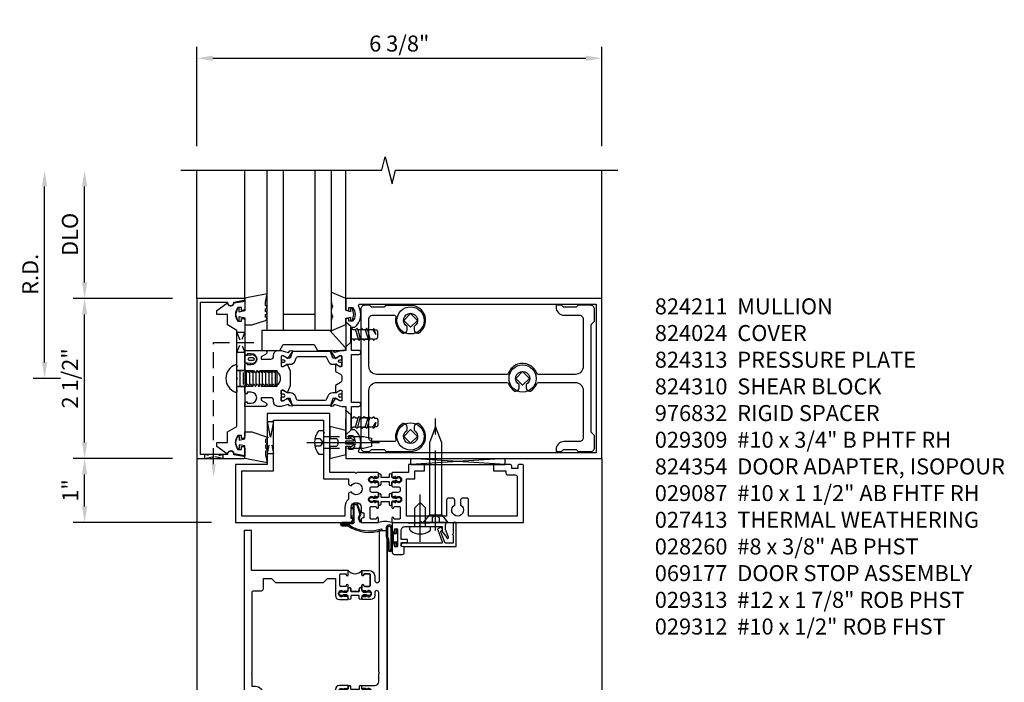
# Model space of a CAD drawing. Units: inches. Extents: x 0 to 158, y 0 to 101.
# Drawn here: x 76 to 91, y 46 to 56 of the extents above; entities that cross this region are included whole.
import ezdxf

# ---------------------------------------------------------------- set-up
doc = ezdxf.new("R2010")
doc.units = ezdxf.units.IN
doc.header["$MEASUREMENT"] = 0
for name, pattern in [('CENTER', [2, 1.25, -0.25, 0.25, -0.25]), ('HIDDEN', [0.375, 0.25, -0.125]), ('HIDDEN2', [0.1875, 0.125, -0.0625])]:
    doc.linetypes.add(name, pattern=pattern)
doc.layers.get('0').update_dxf_attribs({"color": 4})
for name, color, linetype in [('CENTER', 1, 'CENTER'), ('DIME', 2, 'Continuous'), ('HIDDEN', 3, 'HIDDEN'), ('HIDDEN2', 3, 'HIDDEN2'), ('PARTSLIST', 3, 'Continuous')]:
    doc.layers.add(name, color=color, linetype=linetype)
doc.styles.get("Standard").update_dxf_attribs({"font": 'arial.ttf'})
doc.dimstyles.new('EXT_ON-OFF', dxfattribs={"dimscale": 2, "dimtxt": 0.125, "dimasz": 0.125, "dimexe": 0.09, "dimexo": 0.1875, "dimgap": 0.05, "dimtad": 3, "dimdec": 3, "dimzin": 3, "dimdsep": 46, "dimlunit": 5, "dimtxsty": 'Standard', "dimcen": 0, "dimse2": 1, "dimazin": 0, "dimtfac": 1, "dimtdec": 3, "dimtofl": 0, "dimtmove": 0, "dimatfit": 0, "dimfxl": 1, "dimfrac": 2, "dimtolj": 1, "dimtzin": 3, "dimarcsym": 0})
doc.dimstyles.new('EXT_ON-ON', dxfattribs={"dimscale": 2, "dimtxt": 0.125, "dimasz": 0.125, "dimexe": 0.09, "dimexo": 0.1875, "dimgap": 0.05, "dimtad": 3, "dimdec": 3, "dimzin": 3, "dimdsep": 46, "dimlunit": 5, "dimtxsty": 'Standard', "dimcen": 0, "dimazin": 0, "dimtfac": 1, "dimtdec": 3, "dimtofl": 0, "dimtmove": 0, "dimatfit": 0, "dimfxl": 1, "dimfrac": 2, "dimtolj": 1, "dimtzin": 3, "dimarcsym": 0})

# ---------------------------------------------------------------- blocks, each defined once
blk = doc.blocks.new('CLIP AND POUR')
for points in [[(-0.151, 0.342), (-0.22, 0.342, 0.414214), (-0.235, 0.327), (-0.235, 0.157, 0.414214), (-0.22, 0.142), (-0.151, 0.142, 0.414214), (-0.136, 0.157), (-0.136, 0.157, -1), (-0.105, 0.157), (-0.105, 0.104, -1), (-0.065, 0.104), (-0.065, 0.072, 0.414214), (-0.055, 0.062), (0.055, 0.062, 0.414214), (0.065, 0.072), (0.065, 0.104, -1), (0.105, 0.104), (0.105, 0.157, -1), (0.136, 0.157), (0.136, 0.157, 0.414214), (0.151, 0.142), (0.22, 0.142, 0.414214), (0.235, 0.157), (0.235, 0.327, 0.414214), (0.22, 0.342), (0.151, 0.342, 0.414214), (0.136, 0.327), (0.136, 0.327, -1), (0.105, 0.327), (0.105, 0.392, -0.47619), (-0.105, 0.392), (-0.105, 0.327, -1), (-0.136, 0.327), (-0.136, 0.327, 0.414214)], [(-0.105, -0.042, 1), (-0.065, -0.042), (-0.065, -0.01, -0.414214), (-0.055, 0), (0.055, 0, -0.414214), (0.065, -0.01), (0.065, -0.042, 1), (0.105, -0.042), (0.105, -0.017, -0.198912), (0.108, -0.01), (0.126, 0.008, -0.198912), (0.133, 0.011), (0.181, 0.011, 0.191401), (0.2, 0.003), (0.223, 0.003, 1), (0.223, 0.059), (0.2, 0.059, 0.191401), (0.181, 0.051), (0.133, 0.051, -0.198912), (0.126, 0.054), (0.108, 0.072, -0.198912), (0.105, 0.079), (0.105, 0.104, 1), (0.065, 0.104), (0.065, 0.072, -0.414214), (0.055, 0.062), (-0.055, 0.062, -0.414214), (-0.065, 0.072), (-0.065, 0.104, 1), (-0.105, 0.104), (-0.105, 0.079, -0.198912), (-0.108, 0.072), (-0.126, 0.054, -0.198912), (-0.133, 0.051), (-0.181, 0.051, 0.191401), (-0.2, 0.059), (-0.223, 0.059, 1), (-0.223, 0.003), (-0.2, 0.003, 0.191401), (-0.181, 0.011), (-0.133, 0.011, -0.198912), (-0.126, 0.008), (-0.108, -0.01, -0.198912), (-0.105, -0.017)], [(-0.156, 0.053), (-0.155, 0.054, -0.267949), (-0.153, 0.056), (-0.143, 0.055, 1), (-0.142, 0.075), (-0.152, 0.076, 0.267949), (-0.172, 0.065), (-0.173, 0.063, 0.008727), (-0.174, 0.063), (-0.181, 0.051), (-0.158, 0.051), (-0.157, 0.053, -0.008727)], [(-0.173, -0.001), (-0.172, -0.003, 0.267949), (-0.152, -0.014), (-0.142, -0.013, 1), (-0.143, 0.007), (-0.153, 0.006, -0.267949), (-0.155, 0.008), (-0.156, 0.009, -0.008727), (-0.157, 0.009), (-0.158, 0.011), (-0.181, 0.011), (-0.174, -0.001, 0.008727)], [(0.173, 0.063), (0.172, 0.065, 0.267949), (0.152, 0.076), (0.142, 0.075, 1), (0.143, 0.055), (0.153, 0.056, -0.267949), (0.155, 0.054), (0.156, 0.053, -0.008727), (0.157, 0.053), (0.158, 0.051), (0.181, 0.051), (0.174, 0.063, 0.008727)], [(0.156, 0.009), (0.155, 0.008, -0.267949), (0.153, 0.006), (0.143, 0.007, 1), (0.142, -0.013), (0.152, -0.014, 0.267949), (0.172, -0.003), (0.173, -0.001, 0.008727), (0.174, -0.001), (0.181, 0.011), (0.158, 0.011), (0.157, 0.009, -0.008727)]]:
    blk.add_lwpolyline(points, format="xyb", close=True)
blk = doc.blocks.new('P532033')
blk.add_lwpolyline([(1.961, -0.75, -0.414213562), (2.049, -0.838), (2.049, -0.9025, 1), (2.124, -0.9025), (2.124, -0.125), (2.236, -0.125), (2.236, -3.063), (2.124, -3.063), (2.124, -3.013), (2.156, -3.013), (2.14, -2.689), (2.061, -2.689, 0.414213562), (2.046, -2.704), (2.046, -2.939, -0.414213562), (1.984, -3.001), (1.846, -3.001), (1.846, -2.935625, -1), (1.87725, -2.935625), (1.87725, -2.936, 0.414213562), (1.89225, -2.951), (1.961, -2.951, 0.414213562), (1.976, -2.936), (1.976, -2.766, 0.414213562), (1.961, -2.751), (1.89225, -2.751, 0.414213562), (1.87725, -2.766), (1.87725, -2.766375, -1), (1.846, -2.766375), (1.846, -2.695), (1.866, -2.675), (1.866, -2.685), (1.91, -2.685), (1.92, -2.675), (1.9415, -2.675), (1.9415, -2.688), (1.963, -2.688, 0.75), (1.963, -2.592), (1.9415, -2.592), (1.9415, -2.605), (1.92, -2.605), (1.91, -2.595), (1.866, -2.595), (1.866, -2.605), (1.846, -2.585), (1.846, -2.547), (2.0485, -2.547, 0.414213562), (2.111, -2.4845), (2.111, -2.357, 1), (2.111, -2.337), (2.111, -1.096, 1), (2.049, -1.096), (2.049, -1.142, -0.414213562), (1.987, -1.204), (1.846, -1.204), (1.846, -1.166), (1.866, -1.146), (1.866, -1.156), (1.91, -1.156), (1.92, -1.146), (1.9415, -1.146), (1.9415, -1.159), (1.963, -1.159, 0.75), (1.963, -1.063), (1.9415, -1.063), (1.9415, -1.076), (1.92, -1.076), (1.91, -1.066), (1.866, -1.066), (1.866, -1.076), (1.846, -1.056), (1.846, -0.984625, -1), (1.87725, -0.984625), (1.87725, -0.985, 0.414213562), (1.89225, -1), (1.961, -1, 0.414213562), (1.976, -0.985), (1.976, -0.815, 0.414213562), (1.961, -0.8), (1.89225, -0.8, 0.414213562), (1.87725, -0.815), (1.87725, -0.815375, -1), (1.846, -0.815375), (1.846, -0.75)], format="xyb", close=True)
blk = doc.blocks.new('P532034')
blk.add_lwpolyline([(0.137, -2.374, -1), (0.137, -2.354), (0.137, -1.081, -0.414213562), (0.152, -1.066), (0.28, -1.066, 0.414213562), (0.311, -1.035), (0.311, -0.875), (0.4355, -0.875), (0.4985, -0.938), (1.2485, -0.938), (1.3115, -0.875), (1.436, -0.875), (1.436, -1.142, 0.414213562), (1.498, -1.204), (1.636, -1.204), (1.636, -1.166), (1.616, -1.146), (1.616, -1.156), (1.572, -1.156), (1.562, -1.146), (1.5405, -1.146), (1.5405, -1.159), (1.519, -1.159, -0.75), (1.519, -1.063), (1.5405, -1.063), (1.5405, -1.076), (1.562, -1.076), (1.572, -1.066), (1.616, -1.066), (1.616, -1.076), (1.636, -1.056), (1.636, -0.984625, 1), (1.60475, -0.984625), (1.60475, -0.985, -0.414213562), (1.58975, -1), (1.521, -1, -0.414213562), (1.506, -0.985), (1.506, -0.815, -0.414213562), (1.521, -0.8), (1.58975, -0.8, -0.414213562), (1.60475, -0.815), (1.60475, -0.815375, 1), (1.636, -0.815375), (1.636, -0.75), (0.124, -0.75), (0.124, -0.125), (0.012, -0.125), (0.012, -3.063), (0.124, -3.063), (0.124, -3.013), (0.092, -3.013), (0.108, -2.689), (0.187, -2.689, -0.414213562), (0.202, -2.704), (0.202, -2.939, 0.414213562), (0.264, -3.001), (1.636, -3.001), (1.636, -2.935625, 1), (1.60475, -2.935625), (1.60475, -2.936, -0.414213562), (1.58975, -2.951), (1.521, -2.951, -0.414213562), (1.506, -2.936), (1.506, -2.766, -0.414213562), (1.521, -2.751), (1.58975, -2.751, -0.414213562), (1.60475, -2.766), (1.60475, -2.766375, 1), (1.636, -2.766375), (1.636, -2.695), (1.616, -2.675), (1.616, -2.685), (1.572, -2.685), (1.562, -2.675), (1.5405, -2.675), (1.5405, -2.688), (1.519, -2.688, -0.75), (1.519, -2.592), (1.5405, -2.592), (1.5405, -2.605), (1.562, -2.605), (1.572, -2.595), (1.616, -2.595), (1.616, -2.605), (1.636, -2.585), (1.636, -2.547), (1.498, -2.547, 0.414213562), (1.436, -2.609), (1.436, -2.876), (0.311, -2.876), (0.311, -2.689, 0.414213562), (0.186, -2.564), (0.137, -2.564)], format="xyb", close=True)
blk = doc.blocks.new('B532125')
for name in ['P532034', 'P532033']:
    blk.add_blockref(name, (0.125, 0))
at = {"xscale": -1}
blk.add_blockref('CLIP AND POUR', (1.866, -1.142), dxfattribs=at)
at = {"rotation": 180}
blk.add_blockref('CLIP AND POUR', (1.866, -2.609), dxfattribs=at)
blk = doc.blocks.new('*D268')
at = {"layer": 'DIME', "color": 0, "lineweight": -2, "transparency": 16777216}
for p, q in [((77.1, 49.532), (77.1, 51.532)), ((78.475, 49.282), (76.92, 49.282))]:
    blk.add_line(p, q, dxfattribs=at)
at = {"layer": 'DIME', "color": 0, "transparency": 16777216}
for points in [[(77.059, 51.532), (77.142, 51.532), (77.1, 51.782)], [(77.059, 49.532), (77.142, 49.532), (77.1, 49.282)]]:
    blk.add_solid(points, dxfattribs=at)
at = {"layer": 'DIME', "color": 0, "transparency": 16777216, "insert": (76.871, 50.532), "char_height": 0.25, "attachment_point": 5, "rotation": 90}
blk.add_mtext('\\A1;2 1/2"', dxfattribs=at)
blk = doc.blocks.new('*D269')
at = {"layer": 'DIME', "color": 0, "lineweight": -2, "transparency": 16777216}
for p, q in [((77.1, 52.032), (77.1, 53.532)), ((78.475, 51.782), (76.92, 51.782))]:
    blk.add_line(p, q, dxfattribs=at)
at = {"layer": 'DIME', "color": 0, "transparency": 16777216}
for points in [[(77.059, 53.532), (77.142, 53.532), (77.1, 53.782)], [(77.059, 52.032), (77.142, 52.032), (77.1, 51.782)]]:
    blk.add_solid(points, dxfattribs=at)
at = {"layer": 'DIME', "color": 0, "transparency": 16777216, "insert": (76.871, 52.782), "char_height": 0.25, "attachment_point": 5, "rotation": 90}
blk.add_mtext('\\A1;DLO', dxfattribs=at)
blk = doc.blocks.new('*D270')
at = {"layer": 'DIME', "color": 0, "lineweight": -2, "transparency": 16777216}
for p, q in [((78.85, 54.157), (78.85, 55.712)), ((85.178, 54.157), (85.178, 55.712)), ((79.1, 55.532), (84.928, 55.532))]:
    blk.add_line(p, q, dxfattribs=at)
at = {"layer": 'DIME', "color": 0, "transparency": 16777216}
for points in [[(79.1, 55.574), (79.1, 55.491), (78.85, 55.532)], [(84.928, 55.574), (84.928, 55.491), (85.178, 55.532)]]:
    blk.add_solid(points, dxfattribs=at)
at = {"layer": 'DIME', "color": 0, "transparency": 16777216, "insert": (82.014, 55.762), "char_height": 0.25, "attachment_point": 5}
blk.add_mtext('\\A1;6 3/8"', dxfattribs=at)
blk = doc.blocks.new('*D271')
at = {"layer": 'DIME', "color": 0, "lineweight": -2, "transparency": 16777216}
for p, q in [((76.475, 50.782), (76.475, 53.532)), ((76.725, 50.532), (76.295, 50.532))]:
    blk.add_line(p, q, dxfattribs=at)
at = {"layer": 'DIME', "color": 0, "transparency": 16777216}
for points in [[(76.434, 53.532), (76.517, 53.532), (76.475, 53.782)], [(76.434, 50.782), (76.517, 50.782), (76.475, 50.532)]]:
    blk.add_solid(points, dxfattribs=at)
at = {"layer": 'DIME', "color": 0, "transparency": 16777216, "insert": (76.25, 52.157), "char_height": 0.25, "attachment_point": 5, "rotation": 90}
blk.add_mtext('\\A1;R.D.', dxfattribs=at)
blk = doc.blocks.new('B824211')
for points in [[(0.344, 1.516, -0.414214), (0.352, 1.508), (0.352, 1.486), (0.321, 1.432, 0.753091), (0.315, 1.414), (0.421, 1.343, 0.660005), (0.436, 1.353), (0.431, 1.38, 0.204816), (0.427, 1.387), (0.411, 1.398, -0.321546), (0.407, 1.409), (0.437, 1.519, 0.065543), (0.437, 1.525), (0.437, 1.578), (0.908, 1.578, 0.414214), (0.938, 1.608), (0.938, 1.628), (0.893, 1.628), (0.893, 1.683, -0.370466), (1.108, 1.683), (1.108, 1.628), (1.063, 1.628), (1.063, 1.608, 0.414214), (1.093, 1.578), (1.25, 1.578), (1.25, 5.578), (-1.25, 5.578), (-1.25, 1.578), (-1.092, 1.578, 0.414214), (-1.062, 1.608), (-1.062, 1.628), (-1.107, 1.628), (-1.107, 1.683, -0.370466), (-0.892, 1.683), (-0.892, 1.628), (-0.937, 1.628), (-0.937, 1.608, 0.414214), (-0.907, 1.578), (-0.437, 1.578), (-0.437, 1.525, 0.065543), (-0.437, 1.519), (-0.407, 1.409, -0.321546), (-0.411, 1.398), (-0.427, 1.387, 0.204816), (-0.431, 1.38), (-0.436, 1.353, 0.660005), (-0.421, 1.343), (-0.315, 1.414, 0.753091), (-0.321, 1.432), (-0.352, 1.486), (-0.352, 1.508, -0.414214), (-0.344, 1.516), (-0.195, 1.516, -0.414214), (-0.185, 1.506), (-0.185, 1.486), (-0.213, 1.438, 1.014347), (-0.213, 1.418), (-0.109, 1.418), (-0.064, 1.496, -0.267949), (-0.03, 1.516), (0.03, 1.516, -0.267949), (0.064, 1.496), (0.109, 1.418), (0.213, 1.418, 1.014347), (0.213, 1.438), (0.185, 1.486), (0.185, 1.506, -0.414214), (0.195, 1.516)], [(1.16, 5.488), (1.16, 1.802, -0.572552), (1.124, 1.781, 0.363644), (0.803, 1.719), (0.803, 1.668), (0.437, 1.668), (0.437, 1.782, 1), (0.375, 1.782), (0.375, 1.668), (-0.375, 1.668), (-0.375, 1.782, 1), (-0.437, 1.782), (-0.437, 1.668), (-0.802, 1.668), (-0.802, 1.719, 0.363644), (-1.124, 1.781, -0.572552), (-1.16, 1.802), (-1.16, 5.488)], [(-0.273, 1.301, 0.315299), (-0.221, 1.375), (-0.221, 1.422, -0.131652), (-0.22, 1.428), (-0.187, 1.485, 0.131652), (-0.185, 1.489), (-0.185, 1.508, 0.414214), (-0.193, 1.516), (-0.24, 1.516, 0.414214), (-0.249, 1.508), (-0.249, 1.5, -1.779511), (-0.289, 1.5), (-0.289, 1.508, 0.414214), (-0.297, 1.516), (-0.344, 1.516, 0.414214), (-0.352, 1.508), (-0.352, 1.489, 0.131652), (-0.351, 1.485), (-0.318, 1.428, -0.131652), (-0.316, 1.422), (-0.316, 1.378), (-0.421, 1.34), (-0.421, 0.748), (-0.316, 0.71), (-0.316, 0.667, -0.131652), (-0.318, 0.661), (-0.351, 0.603, 0.131652), (-0.352, 0.599), (-0.352, 0.58, 0.414214), (-0.344, 0.572), (-0.297, 0.572, 0.414214), (-0.289, 0.58), (-0.289, 0.589, -1.779511), (-0.249, 0.589), (-0.249, 0.58, 0.414214), (-0.24, 0.572), (-0.193, 0.572, 0.414214), (-0.185, 0.58), (-0.185, 0.599, 0.131652), (-0.187, 0.603), (-0.22, 0.661, -0.131652), (-0.221, 0.667), (-0.221, 0.713, 0.315299), (-0.273, 0.787), (-0.317, 0.803, -0.315299), (-0.342, 0.839), (-0.342, 1.249, -0.315299), (-0.317, 1.285)], [(0.273, 1.301, -0.315299), (0.221, 1.375), (0.221, 1.422, 0.131652), (0.22, 1.428), (0.187, 1.485, -0.131652), (0.185, 1.489), (0.185, 1.508, -0.414214), (0.193, 1.516), (0.24, 1.516, -0.414214), (0.248, 1.508), (0.248, 1.5, 1.779511), (0.289, 1.5), (0.289, 1.508, -0.414214), (0.297, 1.516), (0.344, 1.516, -0.414214), (0.352, 1.508), (0.352, 1.489, -0.131652), (0.351, 1.485), (0.318, 1.428, 0.131652), (0.316, 1.422), (0.316, 1.378), (0.421, 1.34), (0.421, 0.748), (0.316, 0.71), (0.316, 0.667, 0.131652), (0.318, 0.661), (0.351, 0.603, -0.131652), (0.352, 0.599), (0.352, 0.58, -0.414214), (0.344, 0.572), (0.297, 0.572, -0.414214), (0.289, 0.58), (0.289, 0.589, 1.779511), (0.248, 0.589), (0.248, 0.58, -0.414214), (0.24, 0.572), (0.193, 0.572, -0.414214), (0.185, 0.58), (0.185, 0.599, -0.131652), (0.187, 0.603), (0.22, 0.661, 0.131652), (0.221, 0.667), (0.221, 0.713, -0.315299), (0.273, 0.787), (0.317, 0.803, 0.315299), (0.342, 0.839), (0.342, 1.249, 0.315299), (0.317, 1.285)], [(0.364, 0.04), (0.386, 0.04), (0.386, 0.103, 1), (0.217, 0.103), (0.217, 0.04), (0.239, 0.04), (0.239, 0.025, -0.414214), (0.213, 0), (0.119, 0), (0.119, 0.025), (0.092, 0.04), (0.092, 0.05), (0.119, 0.065), (0.119, 0.075), (0.092, 0.09), (0.092, 0.1), (0.119, 0.115), (0.119, 0.125), (0.092, 0.14), (0.092, 0.15), (0.119, 0.165), (0.119, 0.175), (0.092, 0.19), (0.092, 0.2), (0.119, 0.215), (0.119, 0.225), (0.092, 0.24), (0.092, 0.25), (0.119, 0.265), (0.119, 0.275), (0.092, 0.29), (0.092, 0.3), (0.119, 0.315), (0.119, 0.325), (0.092, 0.34), (0.092, 0.35), (0.119, 0.365), (0.119, 0.375), (0.092, 0.39), (0.092, 0.4), (0.119, 0.415), (0.119, 0.425), (0.092, 0.44), (0.092, 0.45), (0.119, 0.465), (0.119, 0.475), (0.092, 0.49), (0.092, 0.5), (0.101, 0.505, 0.627131), (-0.111, 0.485), (-0.092, 0.475), (-0.092, 0.465), (-0.119, 0.45), (-0.119, 0.44), (-0.092, 0.425), (-0.092, 0.415), (-0.119, 0.4), (-0.119, 0.39), (-0.092, 0.375), (-0.092, 0.365), (-0.119, 0.35), (-0.119, 0.34), (-0.092, 0.325), (-0.092, 0.315), (-0.119, 0.3), (-0.119, 0.29), (-0.092, 0.275), (-0.092, 0.265), (-0.119, 0.25), (-0.119, 0.24), (-0.092, 0.225), (-0.092, 0.215), (-0.119, 0.2), (-0.119, 0.19), (-0.092, 0.175), (-0.092, 0.165), (-0.119, 0.15), (-0.119, 0.14), (-0.092, 0.125), (-0.092, 0.115), (-0.119, 0.1), (-0.119, 0.09), (-0.092, 0.075), (-0.092, 0.065), (-0.119, 0.05), (-0.119, 0.04), (-0.092, 0.025), (-0.092, 0.015), (-0.119, 0), (-0.213, 0, -0.414214), (-0.238, 0.025), (-0.238, 0.04), (-0.216, 0.04), (-0.216, 0.103, 1), (-0.385, 0.103), (-0.385, 0.04), (-0.363, 0.04), (-0.363, 0.025, -0.414214), (-0.388, 0), (-0.437, 0), (-0.437, 0.317, -0.767327), (-0.381, 0.332), (-0.338, 0.257), (-0.301, 0.257), (-0.301, 0.402, 0.414214), (-0.351, 0.452), (-0.367, 0.452, -0.414214), (-0.437, 0.522), (-0.437, 0.563, -0.065543), (-0.437, 0.569), (-0.407, 0.68, 0.321546), (-0.411, 0.69), (-0.427, 0.701, -0.204816), (-0.431, 0.708), (-0.436, 0.735, -0.660005), (-0.421, 0.745), (-0.315, 0.675, -0.753091), (-0.321, 0.656), (-0.352, 0.602), (-0.352, 0.58, 0.414214), (-0.344, 0.572), (-0.195, 0.572, 0.414214), (-0.185, 0.582), (-0.185, 0.602), (-0.213, 0.65, -1.014347), (-0.213, 0.67), (-0.118, 0.712), (0.118, 0.712), (0.213, 0.67, -1.014347), (0.213, 0.65), (0.185, 0.602), (0.185, 0.582, 0.414214), (0.195, 0.572), (0.344, 0.572, 0.414214), (0.352, 0.58), (0.352, 0.602), (0.321, 0.656, -0.753091), (0.315, 0.675), (0.421, 0.745, -0.660005), (0.436, 0.735), (0.431, 0.708, -0.204816), (0.427, 0.701), (0.411, 0.69, 0.321546), (0.407, 0.68), (0.437, 0.569, -0.065543), (0.437, 0.563), (0.437, 0.522, -0.414214), (0.368, 0.452), (0.351, 0.452, 0.414214), (0.301, 0.402), (0.301, 0.257), (0.338, 0.257), (0.381, 0.332, -0.767327), (0.437, 0.317), (0.437, 0), (0.389, 0, -0.414214), (0.364, 0.025)]]:
    blk.add_lwpolyline(points, format="xyb", close=True)
blk = doc.blocks.new('B824313')
blk.add_lwpolyline([(-1.062, -0.437), (-1.171, -0.284, -0.481118), (-1.167, -0.269, 0.757968), (-1.18, -0.164), (-1.208, 0), (-1.093, 0, -0.414214), (-1.063, -0.03), (-1.063, -0.05), (-1.108, -0.05), (-1.108, -0.105, 0.370466), (-0.893, -0.105), (-0.893, -0.05), (-0.938, -0.05), (-0.938, -0.03, -0.414214), (-0.908, 0), (0.908, 0, -0.414214), (0.938, -0.03), (0.938, -0.05), (0.893, -0.05), (0.893, -0.105, 0.370466), (1.108, -0.105), (1.108, -0.05), (1.063, -0.05), (1.063, -0.03, -0.414214), (1.093, 0), (1.209, 0), (1.18, -0.164, 0.757968), (1.167, -0.269, -0.481118), (1.171, -0.284), (1.062, -0.437), (1.001, -0.437), (1.001, -0.27), (0.834, -0.27), (0.751, -0.125), (0.203, -0.125), (0.188, -0.11), (0.173, -0.125), (0.015, -0.125), (0, -0.11), (-0.015, -0.125), (-0.172, -0.125), (-0.187, -0.11), (-0.202, -0.125), (-0.75, -0.125), (-0.834, -0.27), (-1, -0.27), (-1, -0.437)], format="xyb", close=True)
at = {"layer": 'HIDDEN'}
for p, q in [((-0.128, -0.125), (-0.128, 0)), ((0.129, -0.125), (0.129, 0))]:
    blk.add_line(p, q, dxfattribs=at)
blk = doc.blocks.new('B824024')
blk.add_lwpolyline([(-1.188, -0.688), (-1.188, -0.268, 1.048748), (-1.193, -0.168), (-1.22, -0.012, 0.916331), (-1.25, -0.015), (-1.25, -0.75), (1.25, -0.75), (1.25, -0.015, 0.916331), (1.22, -0.012), (1.193, -0.168, 1.048748), (1.188, -0.268), (1.188, -0.688)], format="xyb", close=True)
blk = doc.blocks.new('B027780-M')
blk.add_lwpolyline([(-0.165, 0.255), (-0.094, 0.47, -1), (-0.044, 0.47), (-0.004, 0.47, -1), (0.046, 0.47), (0.086, 0.47, -1), (0.136, 0.47), (0.192, 0.47), (0.32, 0.495), (0.25, 0.145), (0.055, 0.145), (0.035, 0.06), (0.095, 0.06), (0.095, 0.035), (0, 0), (-0.095, 0.035), (-0.095, 0.06), (-0.035, 0.06), (-0.055, 0.145), (-0.165, 0.145)], format="xyb", close=True)
blk = doc.blocks.new('B027785-M')
for points in [[(0.112, 0.219, -1), (0.102, 0.229), (0.104, 0.231), (0.04, 0.238), (0.015, 0.238), (0.015, 0.246, -1), (0, 0.246), (0, 0.356, -1), (0.015, 0.356), (0.015, 0.363), (0.04, 0.363), (0.104, 0.37), (0.102, 0.373, -1), (0.113, 0.383), (0.125, 0.37, -0.899967), (0.125, 0.231)], [(0.078, 0.278, -1.022469), (0.078, 0.324), (0.125, 0.324, -1), (0.125, 0.278)]]:
    blk.add_lwpolyline(points, format="xyb", close=True)
blk = doc.blocks.new('B029312')
at = {"layer": 'HIDDEN'}
for p, q in [((0.15, 0.072), (0.195, -0.072)), ((0.188, 0.072), (0.225, -0.072)), ((0.303, 0.072), (0.348, -0.072)), ((0.341, 0.072), (0.378, -0.072)), ((0.422, 0.072), (0.468, 0)), ((0.468, 0), (0.45, 0.07))]:
    blk.add_line(p, q, dxfattribs=at)
blk.add_lwpolyline([(0, -0.192), (0.081, -0.122), (0.081, 0.122), (0, 0.192)], close=True, dxfattribs=at)
blk.add_lwpolyline([(0.081, -0.072), (0.117, -0.072), (0.133, -0.095), (0.147, -0.072), (0.195, -0.072), (0.21, -0.095), (0.225, -0.072), (0.272, -0.072), (0.287, -0.095), (0.302, -0.072), (0.348, -0.072), (0.363, -0.095), (0.378, -0.072), (0.423, -0.072), (0.436, -0.095), (0.451, -0.069), (0.474, -0.068, 0.400234), (0.5, -0.04), (0.5, 0.04, 0.400234), (0.474, 0.068), (0.451, 0.069), (0.437, 0.093), (0.424, 0.072), (0.341, 0.072), (0.329, 0.095), (0.303, 0.072), (0.266, 0.072), (0.253, 0.095), (0.227, 0.072), (0.188, 0.072), (0.176, 0.095), (0.15, 0.072), (0.111, 0.072), (0.098, 0.095), (0.081, 0.079)], format="xyb", dxfattribs=at)
blk = doc.blocks.new('B029311')
blk.add_lwpolyline([(0, 0.194, 0.476942), (-0.024, 0.213, 0.683939), (-0.024, -0.213, 0.476942), (0, -0.194)], format="xyb", close=True)
at = {"layer": 'HIDDEN'}
for p, q in [((0, 0.125), (0.625, 0.125)), ((0.05, 0.125), (0.05, -0.125)), ((0.1, 0.093), (0.1, -0.093)), ((0.15, 0.125), (0.15, -0.125)), ((0.2, 0.093), (0.2, -0.093)), ((0.25, 0.125), (0.25, -0.125)), ((0.3, 0.093), (0.3, -0.093)), ((0.35, 0.125), (0.35, -0.125)), ((0.4, 0.093), (0.4, -0.093)), ((0.45, 0.125), (0.45, -0.125)), ((0.5, 0.093), (0.5, -0.093)), ((0.55, 0.125), (0.55, -0.125)), ((0.6, 0.093), (0.6, -0.093)), ((0.625, 0.125), (0.625, -0.125)), ((0.625, -0.125), (0, -0.125))]:
    blk.add_line(p, q, dxfattribs=at)
blk = doc.blocks.new('B029313-H')
for p, q in [((-0.10625, 0), (0, 0.10625)), ((0.10625, 0), (0, 0.10625)), ((0.10625, 0), (0, -0.10625)), ((0, -0.10625), (-0.10625, 0))]:
    blk.add_line(p, q)
blk.add_circle((0, 0), 0.2125)
blk = doc.blocks.new('07312549')
at = {"layer": 'HIDDEN'}
blk.add_line((-0.485, 0.561), (0.158, 0.561), dxfattribs=at)
at = {"layer": 'HIDDEN2'}
for p, q in [((-0.125, 0.405), (0, 0.717)), ((0, 0.717), (-0.125, 0.717)), ((-0.125, 0.717), (0, 0.405)), ((0, 0.405), (-0.125, 0.405))]:
    blk.add_line(p, q, dxfattribs=at)
blk = doc.blocks.new('07320755')
at = {"layer": 'HIDDEN'}
blk.add_line((-0.485, -1.34), (-0.485, 0.561), dxfattribs=at)
blk.add_solid([(-0.452, -1.34), (-0.518, -1.34), (-0.485, -1.54)], dxfattribs=at)
at = {"layer": 'HIDDEN2'}
for p, q in [((-0.344, -1.25), (-0.626, -1.188)), ((-0.626, -1.25), (-0.344, -1.188)), ((-0.626, -1.188), (-0.626, -1.25)), ((-0.344, -1.188), (-0.344, -1.25))]:
    blk.add_line(p, q, dxfattribs=at)
blk = doc.blocks.new('15295389')
for p, q in [((1.35, -0.75), (0.35, -0.75)), ((0.35, -0.75), (0.35, -3.25)), ((0.6, -3.25), (0.6, -0.75)), ((1.1, -0.75), (1.1, -3.25)), ((1.35, -3.25), (1.35, -0.75)), ((1.1, -1), (0.6, -1))]:
    blk.add_line(p, q)
blk = doc.blocks.new('B127141-M')
blk.add_lwpolyline([(-0.042, -0.07), (-0.08, -0.07, -0.876976), (-0.084, -0.041), (0, -0.018), (0.084, -0.041, -0.876976), (0.08, -0.07), (0.042, -0.07), (0.06, -0.138, 0.339454), (0.069, -0.145), (0.25, -0.145), (0.344, -0.362, -0.499682), (0.332, -0.373), (0.199, -0.373), (0.145, -0.361, 0.330161), (0.135, -0.354), (0.117, -0.354, 0.339454), (0.107, -0.361), (0.077, -0.366, -0.339454), (0.067, -0.373), (0.026, -0.373, -0.339454), (0.017, -0.366), (-0.013, -0.361, 0.339454), (-0.023, -0.354), (-0.042, -0.354, 0.330161), (-0.051, -0.361), (-0.105, -0.373), (-0.238, -0.373, -0.499682), (-0.25, -0.362), (-0.156, -0.145), (-0.069, -0.145, 0.339454), (-0.06, -0.138)], format="xyb", close=True)
blk = doc.blocks.new('B027783')
blk.add_lwpolyline([(1.083, 0.532), (1.137, 0.437), (1.554, 0.437, 0.582971), (1.576, 0.475), (1.329, 0.75), (0.267, 0.75), (0.267, 0.437), (0.548, 0.437), (0.603, 0.532)], format="xyb", close=True)
blk = doc.blocks.new('B824310')
blk.add_lwpolyline([(4.286, -0.15), (4.286, -0.095, -3.732051), (4.396, -0.095), (4.396, -0.15, 0.414214), (4.446, -0.2), (4.464, -0.2, 0.166885), (4.561, -0.082, -0.313239), (4.589, -0.063), (5.162, -0.063, -0.414214), (5.287, -0.188), (5.287, -0.925, -0.414214), (5.225, -0.987), (4.987, -0.987, 0.414214), (4.862, -1.112), (4.862, -1.142), (4.949, -1.142), (4.979, -1.112), (5.179, -1.112), (5.209, -1.142), (5.402, -1.142, 0.414214), (5.464, -1.08), (5.464, -0.892), (5.412, -0.84), (5.412, 0.84), (5.464, 0.892), (5.464, 1.08, 0.414214), (5.402, 1.142), (5.209, 1.142), (5.179, 1.112), (4.979, 1.112), (4.949, 1.142), (4.862, 1.142), (4.862, 1.112, 0.414214), (4.987, 0.987), (5.225, 0.987, -0.414214), (5.287, 0.925), (5.287, 0.187, -0.414214), (5.162, 0.062), (4.589, 0.062, -0.313239), (4.561, 0.082, 0.413206), (4.26, 0.22, 0.218666), (4.121, 0.082, -0.313239), (4.093, 0.062), (2.064, 0.062, -0.414214), (1.939, 0.187), (1.939, 0.925, -0.414214), (2.001, 0.987), (2.337, 0.987, -0.479355), (2.362, 0.957, 0.319004), (2.468, 0.706), (2.486, 0.706, 0.414214), (2.536, 0.756), (2.536, 0.811, -3.732051), (2.646, 0.811), (2.646, 0.756, 0.414214), (2.696, 0.706), (2.714, 0.706, 0.755797), (2.591, 1.141), (2.208, 1.141), (2.179, 1.112), (1.979, 1.112), (1.949, 1.142), (1.876, 1.142, 0.414214), (1.814, 1.08), (1.814, -1.08, 0.414214), (1.876, -1.142), (1.949, -1.142), (1.979, -1.112), (2.179, -1.112), (2.208, -1.141), (2.591, -1.141, 0.755797), (2.714, -0.706), (2.696, -0.706, 0.414214), (2.646, -0.756), (2.646, -0.811, -3.732051), (2.536, -0.811), (2.536, -0.756, 0.414214), (2.486, -0.706), (2.468, -0.706, 0.319004), (2.362, -0.957, -0.479355), (2.337, -0.987), (2.001, -0.987, -0.414214), (1.939, -0.925), (1.939, -0.188, -0.414214), (2.064, -0.063), (4.093, -0.063, -0.313239), (4.121, -0.082, 0.166885), (4.218, -0.2), (4.236, -0.2, 0.414214)], format="xyb", close=True)
at = {"layer": 'HIDDEN'}
for p, q in [((1.814, 0.762), (1.939, 0.762)), ((1.814, 0.613), (1.939, 0.613)), ((1.814, -0.613), (1.939, -0.613)), ((1.814, -0.613), (1.939, -0.613)), ((1.814, -0.762), (1.939, -0.762))]:
    blk.add_line(p, q, dxfattribs=at)
blk = doc.blocks.new('B976832')
blk.add_lwpolyline([(0.063, -0.3), (0.063, -0.395), (0.25, -0.395), (0.188, -0.145), (0.058, -0.145), (0.058, -0.083, 0.500204), (0.067, -0.07), (0.04, -0.024, 0.767327), (0.026, -0.028), (0.026, -0.145), (-0.025, -0.145), (-0.025, -0.028, 0.767327), (-0.04, -0.024), (-0.067, -0.07, 0.500204), (-0.057, -0.083), (-0.057, -0.145), (-0.188, -0.145), (-0.25, -0.395), (-0.062, -0.395), (-0.062, -0.3, -0.414214), (-0.032, -0.27), (0.033, -0.27, -0.414214)], format="xyb", close=True)
blk = doc.blocks.new('15211300')
at = {"layer": 'HIDDEN'}
for p, q in [((1.334, -0.675), (1.434, -0.675)), ((1.334, -0.675), (1.434, -1.175)), ((1.434, -0.675), (1.334, -1.175)), ((1.334, -1.175), (1.434, -1.175))]:
    blk.add_line(p, q, dxfattribs=at)
blk = doc.blocks.new('B029309-M')
blk.add_lwpolyline([(-0.066, 0.186), (0, 0.186), (0, -0.186), (-0.066, -0.186, -0.356569)], format="xyb", close=True)
at = {"layer": 'CENTER'}
blk.add_line((-0.258, 0), (0.875, 0), dxfattribs=at)
at = {"layer": 'HIDDEN'}
for p, q in [((-0.053, 0.056), (-0.128, 0.056)), ((-0.053, 0.056), (-0.009, 0)), ((-0.009, 0), (-0.053, -0.056)), ((-0.053, -0.056), (-0.128, -0.056))]:
    blk.add_line(p, q, dxfattribs=at)
blk.add_lwpolyline([(0, 0.095), (0.625, 0.095), (0.75, 0.065), (0.75, -0.065), (0.625, -0.095), (0, -0.095)], dxfattribs=at)
blk = doc.blocks.new('B029087')
blk.add_line((0.116, -0.095), (0.116, 0.095))
for points in [[(0.116, -0.095), (0, -0.192), (0, 0.192), (0.116, 0.095)], [(0.116, -0.095), (1.244, -0.095), (1.5, 0), (1.244, 0.095), (0.116, 0.095)]]:
    blk.add_lwpolyline(points)
at = {"layer": 'CENTER'}
blk.add_line((-0.125, 0), (1.625, 0), dxfattribs=at)
at = {"layer": 'HIDDEN'}
for p, q in [((0.075, 0.056), (0, 0.056)), ((0.075, 0.056), (0.119, 0)), ((0.075, -0.056), (0, -0.056)), ((0.119, 0), (0.075, -0.056))]:
    blk.add_line(p, q, dxfattribs=at)
blk = doc.blocks.new('08093095')
for p, q in [((2.596, -1.343), (2.596, -1.25)), ((4.068, -1.343), (2.596, -1.25)), ((4.068, -1.25), (2.596, -1.343)), ((2.596, -1.25), (4.068, -1.25)), ((2.596, -1.343), (4.068, -1.343)), ((4.068, -1.343), (4.068, -1.25))]:
    blk.add_line(p, q)
blk = doc.blocks.new('B027413-M')
blk.add_lwpolyline([(0.397, -0.417, -0.235843), (-0.119, -0.352), (-0.2, -0.349), (-0.22, -0.349, -1), (-0.22, -0.331), (-0.057, -0.331, 0.414214), (-0.029, -0.303), (-0.029, -0.054, -0.668179), (0.01, -0.038), (0.057, -0.185), (0.029, -0.245), (0.058, -0.308), (0.074, -0.3), (0.048, -0.245), (0.078, -0.181), (0.023, -0.025, 0.668179), (-0.047, -0.054), (-0.047, -0.067, -0.414214), (-0.057, -0.077), (-0.078, -0.077), (-0.078, -0.095), (-0.047, -0.095), (-0.047, -0.215), (-0.078, -0.215), (-0.078, -0.233), (-0.047, -0.233), (-0.047, -0.303, -0.414214), (-0.057, -0.313), (-0.22, -0.313, 1), (-0.22, -0.367), (-0.2, -0.367), (-0.13, -0.366, 0.236401), (0.403, -0.434, 1)], format="xyb", close=True)
blk = doc.blocks.new('*D272')
at = {"layer": 'DIME', "color": 0, "lineweight": -2, "transparency": 16777216}
for p, q in [((77.1, 48.532), (77.1, 49.032)), ((79.082, 48.282), (76.92, 48.282))]:
    blk.add_line(p, q, dxfattribs=at)
at = {"layer": 'DIME', "color": 0, "transparency": 16777216}
for points in [[(77.059, 49.032), (77.142, 49.032), (77.1, 49.282)], [(77.059, 48.532), (77.142, 48.532), (77.1, 48.282)]]:
    blk.add_solid(points, dxfattribs=at)
at = {"layer": 'DIME', "color": 0, "transparency": 16777216, "insert": (76.875, 48.782), "char_height": 0.25, "attachment_point": 5, "rotation": 90}
blk.add_mtext('\\A1;1"', dxfattribs=at)
blk = doc.blocks.new('B824354')
for p, q in [((1.561, 2.375), (1.536, 2.361)), ((1.546, 2.343), (1.561, 2.352)), ((1.561, 2.352), (1.561, 2.375)), ((1.626, 2.36), (1.601, 2.374)), ((1.601, 2.374), (1.601, 2.351)), ((1.601, 2.351), (1.616, 2.343)), ((1.87, 2.375), (1.845, 2.361)), ((1.855, 2.343), (1.87, 2.352)), ((1.87, 2.352), (1.87, 2.375)), ((1.935, 2.36), (1.91, 2.374)), ((1.91, 2.374), (1.91, 2.351)), ((1.91, 2.351), (1.925, 2.343)), ((2.016, 2.328), (2.015, 2.328)), ((1.536, 2.028), (1.561, 2.013)), ((1.561, 2.036), (1.546, 2.045)), ((1.561, 2.013), (1.561, 2.036)), ((1.616, 2.045), (1.601, 2.036)), ((1.601, 2.036), (1.601, 2.013)), ((1.601, 2.013), (1.626, 2.027)), ((1.845, 2.028), (1.87, 2.013)), ((1.87, 2.036), (1.855, 2.045)), ((1.87, 2.013), (1.87, 2.036)), ((1.925, 2.045), (1.91, 2.036)), ((1.91, 2.036), (1.91, 2.013)), ((1.91, 2.013), (1.935, 2.027))]:
    blk.add_line(p, q)
blk.add_lwpolyline([(2.25, 2.298), (2.25, 2.747), (2.235, 2.762), (2.25, 2.777), (2.25, 4.356), (1.373, 4.356, 0.414214), (1.343, 4.326), (1.343, 4.293, 0.414214), (1.373, 4.263), (1.408, 4.263), (1.408, 4.17), (1.373, 4.17, 0.414214), (1.343, 4.14), (1.343, 3.888), (1.443, 3.888), (1.443, 4.08), (1.478, 4.08, 0.414214), (1.508, 4.11), (1.508, 4.226, -0.414214), (1.538, 4.256), (2.15, 4.256), (2.15, 3.497), (1.9, 3.497, 0.414214), (1.87, 3.467), (1.87, 3.401, 0.414214), (1.9, 3.371), (1.978, 3.371, -3.732051), (1.978, 3.279), (1.9, 3.279, 0.414214), (1.87, 3.249), (1.87, 3.183, 0.414214), (1.9, 3.153), (2.15, 3.153), (2.15, 2.528), (1.571, 2.528), (1.571, 2.658), (1.443, 2.658), (1.443, 2.808), (1.343, 2.808), (1.343, 2.558), (1.471, 2.558), (1.471, 2.313, 0.414214), (1.486, 2.298), (1.532, 2.298, 0.341999), (1.546, 2.309, 0.491609), (1.536, 2.321), (1.536, 2.362), (1.543, 2.369, 0.198912), (1.546, 2.376), (1.546, 2.384, 0.414214), (1.536, 2.394), (1.533, 2.394), (1.533, 2.415, -0.752343), (1.629, 2.415), (1.629, 2.394), (1.626, 2.394, 0.414214), (1.616, 2.384), (1.616, 2.376, 0.198912), (1.619, 2.369), (1.626, 2.362), (1.626, 2.321, 0.491609), (1.616, 2.309, 0.341999), (1.63, 2.298), (1.676, 2.298, 0.414214), (1.691, 2.313), (1.691, 2.398, -0.414214), (1.721, 2.428), (1.75, 2.428, -0.414214), (1.78, 2.398), (1.78, 2.313, 0.414214), (1.795, 2.298), (1.841, 2.298, 0.341999), (1.855, 2.309, 0.491609), (1.845, 2.321), (1.845, 2.362), (1.852, 2.369, 0.198912), (1.855, 2.376), (1.855, 2.384, 0.414214), (1.845, 2.394), (1.842, 2.394), (1.842, 2.415, -0.752343), (1.938, 2.415), (1.938, 2.394), (1.935, 2.394, 0.414214), (1.925, 2.384), (1.925, 2.376, 0.198912), (1.928, 2.369), (1.935, 2.362), (1.935, 2.321, 0.491609), (1.925, 2.309, 0.341999), (1.939, 2.298), (2.016, 2.298, 1), (2.016, 2.328), (2.015, 2.328, -0.414214), (2, 2.343), (2, 2.413, -0.414214), (2.015, 2.428), (2.185, 2.428, -0.414214), (2.2, 2.413), (2.2, 2.343, -0.414214), (2.185, 2.328), (2.184, 2.328, 1), (2.184, 2.298), (2.25, 2.298)], format="xyb")
for points in [[(1.508, 2.298, 1), (1.508, 2.258), (1.54, 2.258, -0.414214), (1.55, 2.248), (1.55, 2.139, -0.414214), (1.54, 2.129), (1.508, 2.129, 1), (1.508, 2.089), (1.537, 2.089, -0.197913), (1.544, 2.086), (1.558, 2.072, -0.199912), (1.561, 2.065), (1.561, 2.013, 0.192111), (1.554, 1.994), (1.554, 1.971, 1), (1.609, 1.971), (1.609, 1.994, 0.190708), (1.601, 2.013), (1.601, 2.065, -0.197913), (1.604, 2.072), (1.618, 2.086, -0.199912), (1.625, 2.089), (1.654, 2.089, 1), (1.654, 2.129), (1.622, 2.129, -0.414214), (1.612, 2.139), (1.612, 2.248, -0.414214), (1.622, 2.258), (1.654, 2.258, 1), (1.654, 2.298), (1.625, 2.298, -0.197913), (1.618, 2.301), (1.604, 2.315, -0.199912), (1.601, 2.322), (1.601, 2.374, 0.197766), (1.609, 2.394), (1.609, 2.416, 1), (1.554, 2.416), (1.554, 2.394, 0.192111), (1.561, 2.375), (1.561, 2.323, -0.197913), (1.558, 2.315), (1.544, 2.301, -0.199912), (1.537, 2.298)], [(1.817, 2.298, 1), (1.817, 2.258), (1.849, 2.258, -0.414214), (1.859, 2.248), (1.859, 2.139, -0.414214), (1.849, 2.129), (1.817, 2.129, 1), (1.817, 2.089), (1.846, 2.089, -0.197913), (1.853, 2.086), (1.867, 2.072, -0.199912), (1.87, 2.065), (1.87, 2.013, 0.192111), (1.863, 1.994), (1.863, 1.971, 1), (1.918, 1.971), (1.918, 1.994, 0.190708), (1.91, 2.013), (1.91, 2.065, -0.197913), (1.913, 2.072), (1.927, 2.086, -0.199912), (1.934, 2.089), (1.963, 2.089, 1), (1.963, 2.129), (1.931, 2.129, -0.414214), (1.921, 2.139), (1.921, 2.248, -0.414214), (1.931, 2.258), (1.963, 2.258, 1), (1.963, 2.298), (1.934, 2.298, -0.197913), (1.927, 2.301), (1.913, 2.315, -0.199912), (1.91, 2.322), (1.91, 2.374, 0.197766), (1.918, 2.394), (1.918, 2.416, 1), (1.863, 2.416), (1.863, 2.394, 0.192111), (1.87, 2.375), (1.87, 2.323, -0.197913), (1.867, 2.315), (1.853, 2.301, -0.199912), (1.846, 2.298)], [(0.925, 0.365), (0.94, 0.35), (1.343, 0.35), (1.343, -0.143), (2.25, -0.143), (2.25, 1.663), (2.188, 1.694), (2.188, 1.663), (2.015, 1.663, -1), (2.015, 1.819), (2.073, 1.819, 0.414214), (2.098, 1.844), (2.098, 1.859), (2.179, 1.859), (2.179, 1.844, 0.414214), (2.204, 1.819), (2.25, 1.819), (2.25, 2.089), (2.184, 2.089, 1), (2.184, 2.059), (2.185, 2.059, -0.414214), (2.2, 2.044), (2.2, 1.974, -0.414214), (2.185, 1.959), (2.015, 1.959, -0.414214), (2, 1.974), (2, 2.044, -0.414214), (2.015, 2.059), (2.016, 2.059, 1), (2.016, 2.089), (1.939, 2.089, 0.341999), (1.925, 2.078, 0.491609), (1.935, 2.066), (1.935, 2.025), (1.928, 2.018, 0.198912), (1.925, 2.011), (1.925, 2.004, 0.414214), (1.935, 1.994), (1.938, 1.994), (1.938, 1.972, -0.752343), (1.842, 1.972), (1.842, 1.994), (1.845, 1.994, 0.414214), (1.855, 2.004), (1.855, 2.011, 0.198912), (1.852, 2.018), (1.845, 2.025), (1.845, 2.066, 0.491609), (1.855, 2.078, 0.341999), (1.841, 2.089), (1.795, 2.089, 0.414214), (1.78, 2.074), (1.78, 1.989, -0.414214), (1.75, 1.959), (1.721, 1.959, -0.414214), (1.691, 1.989), (1.691, 2.074, 0.414214), (1.676, 2.089), (1.63, 2.089, 0.341999), (1.616, 2.078, 0.491609), (1.626, 2.066), (1.626, 2.025), (1.619, 2.018, 0.198912), (1.616, 2.011), (1.616, 2.004, 0.414214), (1.626, 1.994), (1.629, 1.994), (1.629, 1.972, -0.752343), (1.533, 1.972), (1.533, 1.994), (1.536, 1.994, 0.414214), (1.546, 2.004), (1.546, 2.011, 0.198912), (1.543, 2.018), (1.536, 2.025), (1.536, 2.066, 0.491609), (1.546, 2.078, 0.341999), (1.532, 2.089), (1.486, 2.089, 0.414214), (1.471, 2.074), (1.471, 1.756), (1.486, 1.741), (1.471, 1.726), (1.471, 1.329), (0.55, 1.329), (0.55, 0.35), (0.91, 0.35)], [(1.884, 1.621, 0.210784), (2.015, 1.563), (2.15, 1.563), (2.15, -0.043), (1.443, -0.043), (1.443, 0.45), (0.65, 0.45), (0.65, 1.229), (0.835, 1.229), (0.85, 1.244), (0.865, 1.229), (0.985, 1.229), (1, 1.244), (1.015, 1.229), (1.571, 1.229), (1.571, 1.621), (1.656, 1.621), (1.679, 1.661, -3.716794), (1.771, 1.661), (1.795, 1.621)]]:
    blk.add_lwpolyline(points, format="xyb", close=True)
for centre, radius, start, end in [((1.541, 2.352), 0.01, 120.0006, 300.0006), ((1.621, 2.351), 0.01, 240.018, 60.018), ((1.85, 2.352), 0.01, 120.0006, 300.0006), ((1.93, 2.351), 0.01, 240.018, 60.018), ((2.606, 2.194), 0.371, 163.607, 196.393), ((1.541, 2.036), 0.01, 60.018, 240.018), ((1.621, 2.036), 0.01, 300.0006, 120.0006), ((1.85, 2.036), 0.01, 60.018, 240.018), ((1.93, 2.036), 0.01, 300.0006, 120.0006)]:
    blk.add_arc(centre, radius, start, end)
blk = doc.blocks.new('B060315')
blk.add_lwpolyline([(0.128, 2.723, 0.814698), (0.08, 2.713), (0.094, 2.674, 0.414214), (0.113, 2.665), (0.305, 2.735, -0.520567), (0.325, 2.721), (0.325, 2.333), (0.325, 2.118, 1), (0.375, 2.118), (0.375, 2.955), (0, 2.955), (0.003, 2.905), (0.174, 2.905), (0.177, 2.905), (0.187, 2.895), (0.197, 2.905), (0.325, 2.905), (0.325, 2.79, -0.315299), (0.315, 2.776), (0.147, 2.715, -0.397334)], format="xyb", close=True)
blk = doc.blocks.new('09411288')
for p, q in [((2.353, -0.086), (2.353, -0.214)), ((2.373, -0.086), (2.373, -0.214)), ((2.427, -0.086), (2.427, -0.417)), ((2.447, -0.086), (2.447, -0.417)), ((2.506, -0.165), (2.506, -0.107)), ((2.521, -0.107), (2.506, -0.107)), ((2.521, -0.18), (2.521, -0.107)), ((2.376, -0.295), (2.376, -0.417)), ((2.396, -0.295), (2.396, -0.417)), ((2.506, -0.165), (2.447, -0.165)), ((2.465, -0.304), (2.465, -0.18)), ((2.521, -0.18), (2.465, -0.18)), ((2.465, -0.304), (2.521, -0.304)), ((2.521, -0.377), (2.521, -0.304)), ((2.447, -0.319), (2.506, -0.319)), ((2.506, -0.377), (2.506, -0.319)), ((2.506, -0.377), (2.521, -0.377))]:
    blk.add_line(p, q)
for centre, radius, start, end in [((2.4, -0.086), 0.047, 0, 180), ((2.4, -0.086), 0.027, 0, 180), ((2.413, -0.214), 0.06, 180, 211.7373), ((2.282, -0.295), 0.094, 0, 31.7373), ((2.413, -0.214), 0.04, 180, 211.7373), ((2.282, -0.295), 0.114, 360, 31.7373), ((2.411, -0.417), 0.0355, 180, 0), ((2.411, -0.417), 0.0155, 180, 360)]:
    blk.add_arc(centre, radius, start, end)
blk = doc.blocks.new('B027078-M')
blk.add_blockref('09411288', (-2.527, 0.24))
blk = doc.blocks.new('B069176M')
blk.add_lwpolyline([(0.133, 1.955, 1), (0.133, 1.989), (0.115, 1.989, -1), (0.115, 2.035), (0.365, 2.035, -1), (0.365, 1.989), (0.347, 1.989, 1), (0.347, 1.955), (0.469, 1.955, 0.414214), (0.5, 1.986), (0.5, 2.112, 0.414214), (0.469, 2.143), (0.38, 2.143), (0.373, 2.105, -0.36397), (0.359, 2.093), (0.329, 2.093, -0.388879), (0.314, 2.107), (0.306, 2.193), (0.265, 2.193), (0.265, 2.093), (0.127, 2.093, -0.414214), (0.065, 2.155), (0.065, 2.37, -0.438529), (0.065, 2.416), (0.065, 2.733), (0.141, 2.733, -0.059164), (0.242, 2.806, 0.853548), (0.232, 2.834), (0.108, 2.789), (0.03, 2.789), (0.02, 2.799), (0.01, 2.789), (0, 2.789), (0.013, 2.541), (0.013, 2.203), (0, 1.955)], format="xyb", close=True)
at = {"rotation": 90}
blk.add_blockref('B027078-M', (0.24, 2.035), dxfattribs=at)
blk = doc.blocks.new('B069177M1')
for name in ['B060315', 'B069176M']:
    blk.add_blockref(name, (0, 0))
blk = doc.blocks.new('B028260')
for p, q in [((-0.05, 0.161), (0, 0.161)), ((0, 0.161), (0, -0.161)), ((0, 0.083), (0.292, 0.083)), ((0.375, 0), (0.292, 0.083)), ((0, -0.083), (0.292, -0.083)), ((0.375, 0), (0.292, -0.083)), ((-0.05, -0.161), (0, -0.161))]:
    blk.add_line(p, q)
for centre, radius, start, end in [((0.139, 0), 0.254, 142.3746, 217.6254), ((-0.05, 0.146), 0.015, 89.9999, 142.3747), ((-0.05, -0.146), 0.015, 217.6257, 270)]:
    blk.add_arc(centre, radius, start, end)
at = {"layer": 'CENTER'}
blk.add_line((-0.24, 0), (0.5, 0), dxfattribs=at)

msp = doc.modelspace()

# ---------------------------------------------------------------- linework, layer by layer
for p, q in [((78.85021, 51.7824), (78.85021, 53.7824)), ((79.60021, 51.7829), (79.60021, 53.7824)), ((81.17833, 51.7824), (81.17833, 53.7824)), ((85.17833, 51.7824), (85.17833, 53.7824)), ((78.85021, 49.2824), (78.85021, 35.28158)), ((85.17833, 49.2824), (85.17962, 35.28156)), ((81.82516, 48.1574), (81.82516, 35.20922))]:
    msp.add_line(p, q)
msp.add_lwpolyline([(78.60021, 53.7824), (81.74345, 53.7824), (81.79637, 53.99465), (81.90229, 53.56983), (81.95521, 53.78208), (85.42833, 53.78239)])

# ---------------------------------------------------------------- block references
at = {"xscale": -1}
for name, p, rotation in [('15295389', (79.60021, 50.5324), 180), ('B027780-M', (79.45521, 51.5329), 270), ('B127141-M', (81.32333, 51.5324), 270), ('B029312', (81.17833, 49.8449), 180)]:
    msp.add_blockref(name, p, dxfattribs=dict(at, rotation=rotation))
for name, p, rotation in [('B824024', (79.60021, 50.5324), 270), ('B824313', (79.60021, 50.5324), 270), ('B824211', (79.60021, 50.5324), 270), ('B824354', (79.60021, 50.5324), 270), ('B029087', (82.58216, 48.2824), 90), ('B027780-M', (79.45521, 49.5319), 270), ('B976832', (81.32333, 49.5324), 270), ('B028260', (82.34214, 48.2174), 89.99999999999999), ('B069177M1', (79.94914, 48.2824), 270)]:
    msp.add_blockref(name, p, dxfattribs=dict(rotation=rotation))
for name, p in [('B824310', (79.60021, 50.5324)), ('B029313-H', (82.19033, 51.4384)), ('B029312', (81.17833, 51.2199)), ('07312549', (79.60021, 50.5324)), ('B027783', (79.60021, 50.5324)), ('07320755', (79.60021, 50.5324)), ('B027785-M', (79.60021, 50.5324)), ('B029311', (79.47521, 50.5324)), ('B029313-H', (83.94033, 50.5324)), ('15211300', (78.61621, 50.5324)), ('B029313-H', (82.19033, 49.6264)), ('B029309-M', (80.82921, 49.5324)), ('08093095', (79.60021, 50.5324)), ('B027413-M', (81.34071, 48.5954)), ('B532125', (79.45716, 48.2824))]:
    msp.add_blockref(name, p)

# ---------------------------------------------------------------- texts
at = {"layer": 'PARTSLIST', "insert": (86.00424, 51.7824), "char_height": 0.25, "width": 9.8043682, "attachment_point": 1}
msp.add_mtext('824211  MULLION \\P824024  COVER \\P824313  PRESSURE PLATE\\P824310  SHEAR BLOCK \\P976832  RIGID SPACER \\P029309  #10 x 3/4" B PHTF RH \\P824354  DOOR ADAPTER, ISOPOUR  \\P029087  #10 x 1 1/2" AB FHTF RH \\P027413  THERMAL WEATHERING \\P028260  #8 x 3/8" AB PHST \\P069177  DOOR STOP ASSEMBLY \\P029313  #12 x 1 7/8" ROB PHST \\P029312  #10 x 1/2" ROB FHST', dxfattribs=at)

# ---------------------------------------------------------------- dimensions: what is measured, and where the dimension line sits
at = {"layer": 'DIME'}
dim = msp.add_linear_dim(base=(85.17833, 55.5324), p1=(78.85021, 53.7824), p2=(85.17833, 53.7824), dimstyle='EXT_ON-ON', override={"dimpost": '"'}, dxfattribs=at)
dim.commit()
dim.dimension.update_dxf_attribs({"geometry": '*D270', "text_midpoint": (82.01427, 55.76175)})
for base, p1, text, picture, middle in [((76.47521, 53.7824), (77.10021, 50.5324), 'R.D.', '*D271', (76.25021, 52.1574)), ((77.10021, 53.7824), (78.85021, 51.7824), 'DLO', '*D269', (76.87086, 52.7824))]:
    dim = msp.add_linear_dim(base=base, p1=p1, p2=(78.60021, 53.7824), angle=90, text=text, dimstyle='EXT_ON-OFF', override={"dimpost": '"'}, dxfattribs=at)
    dim.commit()
    dim.dimension.update_dxf_attribs({"geometry": picture, "text_midpoint": middle})
for base, p1, p2, picture, middle in [((77.10021, 51.7824), (78.85021, 49.2824), (78.85021, 51.7824), '*D268', (76.87095, 50.5324)), ((77.10021, 49.2824), (79.45716, 48.2824), (78.85021, 49.2824), '*D272', (76.8747, 48.7824))]:
    dim = msp.add_linear_dim(base=base, p1=p1, p2=p2, angle=90, dimstyle='EXT_ON-OFF', override={"dimpost": '"'}, dxfattribs=at)
    dim.commit()
    dim.dimension.update_dxf_attribs({"geometry": picture, "text_midpoint": middle})

doc.saveas('drawing.dxf')
